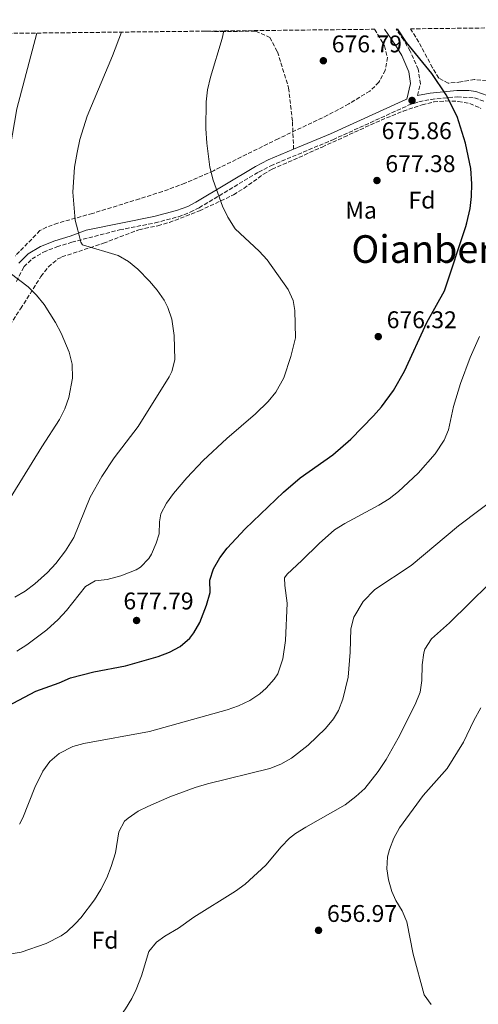
# Model space of a CAD drawing. Units: metres. Extents: x 576749 to 580187, y 4728858 to 4731215.
# Drawn here: x 578856 to 579047, y 4730791 to 4731201 of the extents above; entities that cross this region are included whole.
import ezdxf
from ezdxf.enums import TextEntityAlignment as Align

# ---------------------------------------------------------------- set-up
doc = ezdxf.new("R2010")
doc.units = ezdxf.units.M
doc.header["$MEASUREMENT"] = 0
doc.linetypes.add('DGN Style 3', pattern=[2.435891, 1.739922, -0.695969])
for name, color, linetype, lineweight in [('Camino', 7, 'DGN Style 3', 0), ('Cota de punto acotado terreno', 7, 'Continuous', 0), ('Curva de nivel directora', 30, 'Continuous', 30), ('Curva de nivel intermedia', 30, 'Continuous', 0), ('Etiqueta de uso rústico', 92, 'Continuous', 0), ('Etiqueta de zona arbolada', 92, 'Continuous', 0), ('Margen derecho', 7, 'Continuous', 0), ('Punto acotado terreno (símbolo)', 7, 'Continuous', 0), ('Senda', 7, 'DGN Style 3', 0), ('Texto de Área (paraje) menor', 7, 'Continuous', 0), ('Zona arbolada', 92, 'DGN Style 3', 0)]:
    doc.layers.add(name, color=color, linetype=linetype, lineweight=lineweight)
doc.styles.add('Style-Arial', font='arial.ttf')

# ---------------------------------------------------------------- blocks, each defined once
blk = doc.blocks.new('5PATER')
at = {"layer": 'Punto acotado terreno (símbolo)', "linetype": 'Continuous', "lineweight": 0}
h = blk.add_hatch(color=51, dxfattribs=at)
edge = h.paths.add_edge_path()
edge.add_ellipse((0, 0), major_axis=(-0.11, -0.111), ratio=0.999422, start_angle=0, end_angle=360)

msp = doc.modelspace()

# ---------------------------------------------------------------- linework, layer by layer
at = {"layer": 'Camino', "color": 7, "linetype": 'DGN Style 3', "lineweight": 0}
for points in [[(579021.7, 4731169.33, 675.77), (579022.88, 4731174.08, 675.64), (579022.01, 4731180.26, 675.52), (579018.67, 4731187.79, 675.46), (579015.96, 4731192.41, 675.43), (579012.78, 4731197, 675.47)], [(578854.98, 4731092.03, 690.19), (578858.1, 4731098.07, 688.96), (578861.48, 4731101.41, 688.22), (578866.24, 4731104.21, 687.24), (578871.78, 4731106.41, 686.5), (578878.02, 4731108.33, 685.77), (578897.87, 4731113.45, 684.17), (578912.7, 4731116.39, 683.08), (578922.34, 4731118.92, 682.32), (578927.28, 4731120.79, 681.8), (578930.91, 4731122.66, 681.47), (578955.67, 4731137.5, 679.53), (578960.72, 4731140.16, 679.11), (578986.54, 4731150.95, 677.52), (579017.87, 4731165.26, 676.05), (579022.3, 4731166.74, 675.78), (579027.33, 4731167.74, 675.45), (579038.21, 4731168.81, 674.79), (579045.36, 4731168.39, 674.21), (579049.52, 4731166.97, 673.9)]]:
    msp.add_polyline3d(points, dxfattribs=at)
at = {"layer": 'Curva de nivel directora', "color": 30, "linetype": 'Continuous', "lineweight": 30, "elevation": 675, "flags": 128}
msp.add_lwpolyline([(578848.95, 4730914.18), (578863.03, 4730921.56), (578872.82, 4730925.04), (578877.45, 4730927.22), (578887.11, 4730929.71), (578900.29, 4730932.22), (578913.96, 4730936.01), (578918.62, 4730937.78), (578923.05, 4730940.18), (578927.1, 4730943.69), (578928.71, 4730945.83), (578931.17, 4730950.18), (578934.06, 4730957.37), (578935.46, 4730962.63), (578935.41, 4730967.78), (578936.92, 4730972.55), (578939.52, 4730977.02), (578942.57, 4730981.15), (578950.05, 4730989.06), (578966.07, 4731004.37), (578972.98, 4731010.28), (578986.47, 4731019.85), (578994, 4731026.41), (579003.48, 4731036.1), (579006.74, 4731039.89), (579011.74, 4731046.63), (579016.31, 4731054.73), (579025.55, 4731074.94), (579032.9, 4731088.05), (579041.73, 4731114.82), (579042.25, 4731116.37), (579043.62, 4731122.32), (579044.13, 4731127.3), (579044.23, 4731132.54), (579043.84, 4731138.93), (579041.66, 4731149.52), (579038.14, 4731160.67), (579033.55, 4731169.56), (579027.66, 4731178.43), (579017.19, 4731191.37), (579013.35, 4731197.01)], dxfattribs=at)
at = {"layer": 'Curva de nivel intermedia', "color": 30, "linetype": 'Continuous', "lineweight": 0, "flags": 128}
for points, elevation in [([(578850.63, 4731137.11), (578855.2, 4731163.79), (578863.42, 4731195.31)], 690), ([(578854.29, 4730960.67), (578858.59, 4730963.19), (578862.61, 4730966.19), (578867.96, 4730970.96), (578871.32, 4730974.66), (578875.4, 4730979.96), (578878.82, 4730985.57), (578885.58, 4731002.23), (578890.53, 4731010.92), (578895.61, 4731018.68), (578905.54, 4731031.73), (578918.53, 4731052.28), (578919.65, 4731054.51), (578920.84, 4731059.47), (578920.61, 4731069.55), (578919.57, 4731076.39), (578917.94, 4731081.12), (578916.35, 4731084.16), (578913.55, 4731088.33), (578910.37, 4731092.15), (578905.48, 4731097.13), (578901.64, 4731100.34), (578897.3, 4731102.84), (578882.5, 4731107.28), (578881.77, 4731108.35), (578880.49, 4731113.28), (578879.38, 4731117.54), (578878.42, 4731129.11), (578879.17, 4731139.49), (578880.18, 4731145.67), (578881.31, 4731151.02), (578884.36, 4731160.79), (578894.9, 4731185.83), (578898.65, 4731195.71)], 685), ([(578855.13, 4730938.19), (578859.36, 4730940.86), (578867.66, 4730947.19), (578872.36, 4730951.44), (578875.76, 4730955.12), (578883.67, 4730965.14), (578887.79, 4730967.57), (578892.77, 4730968.09), (578898.37, 4730969.63), (578904.71, 4730972.06), (578906.6, 4730973.16), (578910.03, 4730976.79), (578911.08, 4730978.61), (578913.1, 4730983.23), (578914.27, 4730987.07), (578914.49, 4730992.1), (578915.06, 4730995.38), (578917.43, 4730999.81), (578920.32, 4731003.89), (578925.79, 4731010.31), (578932.58, 4731017.56), (578942.43, 4731026.71), (578954.38, 4731036.91), (578959.63, 4731042.1), (578962.87, 4731045.95), (578966.2, 4731051.97), (578969.01, 4731060.8), (578970.94, 4731068.62), (578970.78, 4731079.89), (578970.04, 4731084.08), (578967.99, 4731088.65), (578959.28, 4731100.98), (578955.93, 4731104.65), (578945.91, 4731113.9), (578942.9, 4731118.79), (578940.71, 4731123.28), (578936.76, 4731134.13), (578935.34, 4731139.54), (578934.09, 4731149.58), (578933.75, 4731155.62), (578933.85, 4731166.72), (578934.45, 4731171.68), (578935.68, 4731176.93), (578940.49, 4731192.99), (578941.18, 4731196.19)], 680), ([(578845.31, 4730990.7), (578865.53, 4731023.26), (578872.97, 4731034.53), (578875.18, 4731039.01), (578876.74, 4731043.77), (578878.26, 4731051.72), (578878.17, 4731057.56), (578876.96, 4731062.57), (578873.59, 4731070.56), (578871.23, 4731074.94), (578866.47, 4731082.37), (578863.41, 4731086.35), (578859.82, 4731089.79), (578852.37, 4731095.45)], 690), ([(578856.32, 4730866.28), (578857.65, 4730868.87), (578862.67, 4730881.53), (578866.01, 4730888.32), (578868.93, 4730892.39), (578872.79, 4730895.66), (578878.42, 4730898.54), (578883, 4730899.81), (578910.36, 4730904.85), (578942.6, 4730913.85), (578947.31, 4730915.49), (578952, 4730917.71), (578956.1, 4730920.54), (578958.74, 4730922.93), (578962.11, 4730926.62), (578963.59, 4730928.89), (578965.79, 4730935.08), (578966.85, 4730942.63), (578967.57, 4730958.24), (578966.5, 4730965.52), (578966.46, 4730968.79), (578967.58, 4730970.31), (578973.69, 4730975.9), (578980.79, 4730983.02), (578987.27, 4730988.74), (578991.52, 4730991.38), (579005.66, 4730998.98), (579009.88, 4731001.67), (579013.86, 4731004.7), (579021.91, 4731012.24), (579029.06, 4731020.38), (579032.77, 4731026), (579034.53, 4731030.33), (579036.7, 4731040.03), (579039.64, 4731049.59), (579043.61, 4731060.37), (579047.49, 4731069.18)], 670), ([(579056.14, 4731003.54), (579038.79, 4730990.42), (579019.03, 4730973.84), (579003.95, 4730963.85), (578999.07, 4730958.87), (578995.26, 4730952.38), (578993.93, 4730947.59), (578993.65, 4730937.78), (578992.87, 4730927.46), (578990.71, 4730918.23), (578988.85, 4730913.59), (578986.79, 4730910.13), (578983.48, 4730906.07), (578976.29, 4730899.13), (578969.3, 4730893.78), (578964.94, 4730891.2), (578960.29, 4730889.41), (578934.44, 4730883.12), (578929.28, 4730881.58), (578918.81, 4730877.65), (578909.63, 4730873.7), (578905.57, 4730871.65), (578901.38, 4730868.84), (578899.97, 4730867.52), (578897.54, 4730863.14), (578896.11, 4730854.32), (578894.38, 4730848.65), (578892.57, 4730843.97), (578890.12, 4730839.13), (578887.5, 4730834.87), (578881.79, 4730827.39), (578879.61, 4730824.94), (578875.93, 4730821.55), (578873.59, 4730819.93), (578867.31, 4730816.72), (578856.91, 4730813.03), (578851.3, 4730812.08)], 665), ([(578968.46, 4730860.42), (578970.97, 4730862.4), (578975.24, 4730865.01), (578991.58, 4730874.4), (578996.1, 4730877.74), (578999.83, 4730881.08), (579005.4, 4730888.14), (579008.65, 4730893.21), (579013.72, 4730902.06), (579020.75, 4730916.02), (579022.84, 4730921.14), (579023.5, 4730926.08), (579023.61, 4730932.59), (579024.37, 4730937.52), (579024.8, 4730939.14), (579027.46, 4730943.38), (579035, 4730950.09), (579059.8, 4730974.45)], 660), ([(579027.41, 4730791.29), (579024.42, 4730795.31), (579019.91, 4730812.22), (579017.26, 4730825.66), (579015.32, 4730830.2), (579012.76, 4730834.52), (579010.98, 4730838.3), (579009.61, 4730843.17), (579009, 4730847.71), (579009.26, 4730852.67), (579010.05, 4730855.77), (579011.92, 4730860.47), (579014.27, 4730864.84), (579024.04, 4730878.18), (579034, 4730889.46), (579040.81, 4730900.47), (579045.17, 4730909.47), (579048.09, 4730914.63)], 655), ([(578851.19, 4730772.05), (578860.87, 4730772.43), (578867.45, 4730773.22), (578875.99, 4730775.07), (578880.72, 4730776.68), (578890, 4730780.88), (578895.27, 4730784.19), (578898.93, 4730787.6), (578900.37, 4730789.52), (578902.96, 4730793.81), (578904.82, 4730797.61), (578907.03, 4730803.17), (578910.07, 4730813.38), (578913.24, 4730817.27), (578916.68, 4730819.74), (578922.3, 4730823.06), (578928.8, 4730827.65), (578946.05, 4730838.39), (578950.07, 4730841.34), (578958.65, 4730849.2), (578964.99, 4730856.81), (578968.46, 4730860.42)], 660)]:
    msp.add_lwpolyline(points, dxfattribs=dict(at, elevation=elevation))
at = {"layer": 'Margen derecho', "color": 7, "linetype": 'Continuous', "lineweight": 0}
for points in [[(578970.23, 4731147.02, 678.46), (578985.48, 4731153.39, 677.52), (579016.89, 4731167.73, 676.05), (579017.25, 4731167.85, 676.03), (579018.85, 4731174.29, 675.64), (579018.16, 4731179.16, 675.52), (579015.14, 4731185.98, 675.46), (579012.61, 4731190.28, 675.43), (579008, 4731196.95, 675.49)], [(579021.7, 4731169.33, 675.77), (579026.94, 4731170.37, 675.45), (579038.11, 4731171.47, 674.79), (579043.09, 4731171.37, 674.42), (579045.97, 4731170.99, 674.21), (579050.68, 4731169.38, 673.9)], [(578855.94, 4731099.66, 688.96), (578859.86, 4731103.51, 688.22), (578865.07, 4731106.59, 687.24), (578870.9, 4731108.9, 686.5), (578877.31, 4731110.86, 685.77), (578884, 4731113.31, 685.24), (578885.41, 4731113.68, 685.03), (578912.1, 4731118.99, 683.08), (578921.53, 4731121.46, 682.32), (578926.2, 4731123.23, 681.8), (578929.62, 4731124.98, 681.47), (578954.37, 4731139.82, 679.53), (578959.58, 4731142.57, 679.11), (578970.23, 4731147.02, 678.46)]]:
    msp.add_polyline3d(points, dxfattribs=at)
at = {"layer": 'Senda', "color": 7, "linetype": 'DGN Style 3', "lineweight": 0}
msp.add_polyline3d([(578932.41, 4731196.09, 680.91), (578940.27, 4731195.95, 680.09), (578954.43, 4731196.08, 678.84), (578960.32, 4731193.48, 678.51), (578963.48, 4731187.53, 678.14), (578968.15, 4731172.52, 678.28), (578969.72, 4731158.37, 678.25), (578970.23, 4731147.02, 678.46)], dxfattribs=at)
at = {"layer": 'Zona arbolada', "color": 92, "linetype": 'DGN Style 3', "lineweight": 0}
for points in [[(579050.5, 4731175.41, 676.65), (579045.41, 4731176.03, 676.9), (579039.74, 4731174.99, 677.14), (579034.47, 4731174.44, 677.38), (579030.57, 4731176.55, 677.65), (579027.94, 4731180.85, 677.95), (579022.24, 4731191.53, 678.72), (579018.74, 4731197.07, 679.03), (579353.82, 4731200.87, 635.78)], [(578805.15, 4731194.65, 717.73), (579003.86, 4731196.9, 682.82), (579007.94, 4731190.05, 682.58), (579009.21, 4731185.2, 682.69), (579008.31, 4731179.84, 682.92), (579005.68, 4731174.84, 683.23), (579001.91, 4731171.18, 683.55), (578993.16, 4731165.82, 684.24), (578984.36, 4731161.15, 684.96), (578963.8, 4731151.35, 686.56), (578936.92, 4731138.07, 688.1), (578925.01, 4731132.84, 688.86), (578915.65, 4731129.4, 689.57), (578906.16, 4731126.37, 690.35), (578886.6, 4731120.31, 692.2), (578872.2, 4731116.26, 693.76), (578867.53, 4731114.56, 694.28), (578864.77, 4731113.13, 694.59), (578854.52, 4731102.66, 697.07)], [(579003.86, 4731196.9, 682.82), (579007.94, 4731190.05, 682.58), (579009.21, 4731185.2, 682.69), (579008.31, 4731179.84, 682.92), (579005.68, 4731174.84, 683.23), (579001.91, 4731171.18, 683.55), (578993.16, 4731165.82, 684.24), (578984.36, 4731161.15, 684.96), (578963.8, 4731151.35, 686.56), (578936.92, 4731138.07, 688.1), (578925.01, 4731132.84, 688.86), (578915.65, 4731129.4, 689.57), (578906.16, 4731126.37, 690.35), (578886.6, 4731120.31, 692.2), (578872.2, 4731116.26, 693.76), (578867.53, 4731114.56, 694.28), (578864.77, 4731113.13, 694.59), (578854.52, 4731102.66, 697.07)], [(579050.5, 4731175.41, 676.65), (579045.41, 4731176.03, 676.9), (579039.74, 4731174.99, 677.14), (579034.47, 4731174.44, 677.38), (579030.57, 4731176.55, 677.65), (579027.94, 4731180.85, 677.95), (579022.24, 4731191.53, 678.72), (579018.74, 4731197.07, 679.03)], [(578852.24, 4731073.93, 698.99), (578856.76, 4731080.69, 697.78), (578865.21, 4731094.12, 694.86), (578868.3, 4731098.03, 693.74), (578872, 4731101.23, 692.57), (578873.93, 4731102.23, 692.16), (578891.17, 4731107.9, 689.7), (578905.91, 4731113.52, 686.72), (578913.79, 4731115.2, 686.98), (578918.59, 4731116.54, 686.98), (578931.09, 4731121.38, 686.98), (578945.29, 4731128.07, 686.98), (578949.54, 4731130.72, 686.98), (578957.66, 4731136.63, 686.98), (578961.29, 4731138.64, 686.98), (578982.06, 4731147.9, 686.98), (578991.13, 4731152.05, 686.63), (579006.55, 4731159.12, 684.94), (579015.75, 4731162.81, 683.57), (579023.61, 4731165.51, 682.45), (579028.46, 4731166.66, 681.84), (579033.47, 4731167.06, 681.26), (579038.67, 4731166.89, 680.7), (579043.45, 4731165.98, 680.23), (579048.03, 4731163.97, 679.8)], [(578852.24, 4731073.93, 698.99), (578856.76, 4731080.69, 697.78), (578865.21, 4731094.12, 694.86), (578868.3, 4731098.03, 693.74), (578872, 4731101.23, 692.57), (578873.93, 4731102.23, 692.16), (578891.17, 4731107.9, 689.7), (578905.91, 4731113.52, 686.72), (578913.79, 4731115.2, 686.98), (578918.59, 4731116.54, 686.98), (578931.09, 4731121.38, 686.98), (578945.29, 4731128.07, 686.98), (578949.54, 4731130.72, 686.98), (578957.66, 4731136.63, 686.98), (578961.29, 4731138.64, 686.98), (578982.06, 4731147.9, 686.98), (578991.13, 4731152.05, 686.63), (579006.55, 4731159.12, 684.94), (579015.75, 4731162.81, 683.57), (579023.61, 4731165.51, 682.45), (579028.46, 4731166.66, 681.84), (579033.47, 4731167.06, 681.26), (579038.67, 4731166.89, 680.7), (579043.45, 4731165.98, 680.23), (579048.03, 4731163.97, 679.8)]]:
    msp.add_polyline3d(points, dxfattribs=at)

# ---------------------------------------------------------------- block references
at = {"layer": 'Punto acotado terreno (símbolo)', "color": 7, "linetype": 'Continuous', "lineweight": 0, "xscale": 10, "yscale": 10, "zscale": 10}
for p in [(578982.57, 4731183.8, 676.79), (579019.42, 4731167.28, 675.86), (579004.85, 4731133.99, 677.38), (579005.4, 4731069.08, 676.31), (578904.93, 4730951.01, 677.79), (578980.57, 4730822.15, 656.96)]:
    msp.add_blockref('5PATER', p, dxfattribs=at)

# ---------------------------------------------------------------- texts
at = {"layer": 'Cota de punto acotado terreno', "color": 7, "linetype": 'Continuous', "lineweight": 0, "style": 'Style-Arial'}
for s, p in [('676.79', (578986.07, 4731187.3, 676.79)), ('675.86', (579006.8, 4731151.19, 675.86)), ('677.38', (579008.35, 4731137.49, 677.38)), ('676.32', (579008.9, 4731072.58, 676.31)), ('677.79', (578899.48, 4730955.63, 677.79)), ('656.97', (578984.07, 4730825.65, 656.96))]:
    msp.add_text(s, height=7, dxfattribs=at).set_placement(p)
at = {"layer": 'Etiqueta de uso rústico', "color": 92, "linetype": 'Continuous', "lineweight": 0, "style": 'Style-Arial'}
msp.add_text('Ma', height=7, dxfattribs=at).set_placement((578998.26, 4731121.63, 677.85), align=Align.MIDDLE_CENTER)
at = {"layer": 'Etiqueta de zona arbolada', "color": 92, "linetype": 'Continuous', "lineweight": 0, "style": 'Style-Arial'}
for p in [(579023.55, 4731125.83, 676.28), (578891.82, 4730818.03, 663.1)]:
    msp.add_text('Fd', height=7, dxfattribs=at).set_placement(p, align=Align.MIDDLE_CENTER)
at = {"layer": 'Texto de Área (paraje) menor', "color": 7, "linetype": 'Continuous', "lineweight": 0, "style": 'Style-Arial'}
msp.add_text('Oianberria', height=11.5, dxfattribs=at).set_placement((579033.24, 4731105.48, 676.64), align=Align.MIDDLE_CENTER)

doc.saveas('drawing.dxf')
